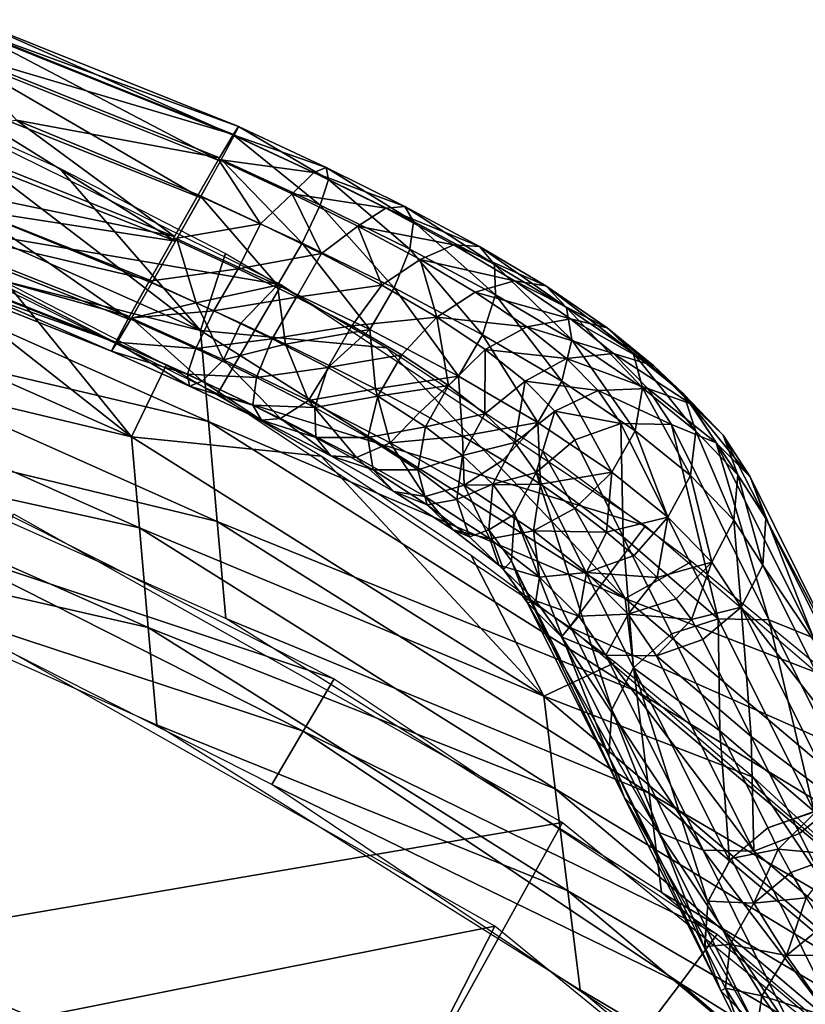
# Model space of a CAD drawing. Units: millimetres. Extents: x 45852 to 46534, y -10677 to -10005.
# Drawn here: x 46326 to 46387, y -10104 to -10028 of the extents above; entities that cross this region are included whole.
import ezdxf

# ---------------------------------------------------------------- set-up
doc = ezdxf.new("R2010")
doc.units = ezdxf.units.MM
doc.header["$MEASUREMENT"] = 0
doc.layers.add('Predefinito', color=7, linetype='Continuous')

msp = doc.modelspace()

# ---------------------------------------------------------------- linework, layer by layer
at = {"layer": 'Predefinito'}
for points in [[(46322.09, -10028.76, 228.662), (46322.422, -10028.127, 232.551), (46343.086, -10036.418, 231.529)], [(46322.422, -10028.127, 232.551), (46322.094, -10028.84, 236.268), (46342.746, -10037.113, 235.249)], [(46322.422, -10028.127, 232.551), (46342.746, -10037.113, 235.249), (46343.086, -10036.418, 231.529)], [(46322.094, -10028.84, 236.268), (46321.113, -10030.872, 239.564), (46341.676, -10039.087, 238.552)], [(46321.148, -10030.637, 225.423), (46322.09, -10028.76, 228.662), (46342.684, -10037.027, 227.643)], [(46322.09, -10028.76, 228.662), (46343.086, -10036.418, 231.529), (46342.684, -10037.027, 227.643)], [(46322.094, -10028.84, 236.268), (46341.676, -10039.087, 238.552), (46342.746, -10037.113, 235.249)], [(46321.113, -10030.872, 239.564), (46319.695, -10033.783, 241.663), (46340.105, -10041.911, 240.662)], [(46321.113, -10030.872, 239.564), (46340.105, -10041.911, 240.662), (46341.676, -10039.087, 238.552)], [(46321.148, -10030.637, 225.423), (46342.684, -10037.027, 227.643), (46341.605, -10038.843, 224.412)], [(46321.148, -10030.637, 225.423), (46341.605, -10038.843, 224.412), (46325.863, -10035.916, 222.883)], [(46340.125, -10052.225, 251.123), (46304.684, -10036.482, 253.128), (46315.98, -10033.749, 282.67)], [(46346.41, -10048.693, 280.673), (46312.629, -10042.935, 284.79), (46316.652, -10034.026, 282.634)], [(46315.98, -10033.749, 282.67), (46329.199, -10039.647, 281.892), (46340.125, -10052.225, 251.123)], [(46319.695, -10033.783, 241.663), (46317.98, -10037.275, 242.378), (46338.195, -10045.296, 241.391)], [(46319.695, -10033.783, 241.663), (46338.195, -10045.296, 241.391), (46340.105, -10041.911, 240.662)], [(46338.109, -10044.934, 221.395), (46318.043, -10036.924, 222.381), (46325.863, -10035.916, 222.883)], [(46339.949, -10041.702, 222.167), (46325.863, -10035.916, 222.883), (46341.605, -10038.843, 224.412)], [(46325.863, -10035.916, 222.883), (46339.949, -10041.702, 222.167), (46338.109, -10044.934, 221.395)], [(46305.074, -10043.4, 224.379), (46304.684, -10036.482, 253.128), (46340.125, -10052.225, 251.123)], [(46316.332, -10040.415, 223.097), (46318.043, -10036.924, 222.381), (46338.109, -10044.934, 221.395)], [(46348.914, -10039.979, 226.621), (46341.535, -10038.964, 224.271), (46342.664, -10037.061, 227.549)], [(46349.887, -10039.587, 230.333), (46342.664, -10037.061, 227.549), (46343.082, -10036.416, 231.331)], [(46349.887, -10039.587, 230.333), (46348.914, -10039.979, 226.621), (46342.664, -10037.061, 227.549)], [(46350.062, -10040.511, 234.212), (46343.082, -10036.416, 231.331), (46342.746, -10037.113, 235.249)], [(46350.062, -10040.511, 234.212), (46349.887, -10039.587, 230.333), (46343.082, -10036.416, 231.331)], [(46338.195, -10045.296, 241.391), (46317.98, -10037.275, 242.378), (46322.438, -10042.879, 241.317)], [(46349.418, -10042.51, 237.376), (46342.746, -10037.113, 235.249), (46341.742, -10038.964, 238.412)], [(46349.418, -10042.51, 237.376), (46350.062, -10040.511, 234.212), (46342.746, -10037.113, 235.249)], [(46344.797, -10043.946, 221.531), (46339.949, -10041.702, 222.167), (46341.535, -10038.964, 224.271)], [(46348.008, -10045.438, 239.627), (46341.742, -10038.964, 238.412), (46340.152, -10041.828, 240.624)], [(46348.914, -10039.979, 226.621), (46347.25, -10041.629, 223.438), (46341.535, -10038.964, 224.271)], [(46341.535, -10038.964, 224.271), (46347.25, -10041.629, 223.438), (46344.797, -10043.946, 221.531)], [(46348.008, -10045.438, 239.627), (46349.418, -10042.51, 237.376), (46341.742, -10038.964, 238.412)], [(46329.199, -10039.647, 281.892), (46342.07, -10046.259, 281.004), (46340.125, -10052.225, 251.123)], [(46354.5, -10042.744, 224.821), (46347.25, -10041.629, 223.438), (46348.914, -10039.979, 226.621)], [(46355.988, -10042.606, 228.371), (46348.914, -10039.979, 226.621), (46349.887, -10039.587, 230.333)], [(46355.988, -10042.606, 228.371), (46354.5, -10042.744, 224.821), (46348.914, -10039.979, 226.621)], [(46356.66, -10043.763, 232.127), (46355.988, -10042.606, 228.371), (46349.887, -10039.587, 230.333)], [(46356.66, -10043.763, 232.127), (46349.887, -10039.587, 230.333), (46350.062, -10040.511, 234.212)], [(46314.91, -10043.327, 225.196), (46316.332, -10040.415, 223.097), (46336.199, -10048.319, 222.124)], [(46316.332, -10040.415, 223.097), (46338.109, -10044.934, 221.395), (46336.199, -10048.319, 222.124)], [(46356.371, -10045.921, 235.233), (46350.062, -10040.511, 234.212), (46349.418, -10042.51, 237.376)], [(46356.371, -10045.921, 235.233), (46356.66, -10043.763, 232.127), (46350.062, -10040.511, 234.212)], [(46349.523, -10046.25, 220.163), (46344.797, -10043.946, 221.531), (46347.25, -10041.629, 223.438)], [(46354.5, -10042.744, 224.821), (46352.344, -10044.144, 221.823), (46347.25, -10041.629, 223.438)], [(46347.25, -10041.629, 223.438), (46352.344, -10044.144, 221.823), (46349.523, -10046.25, 220.163)], [(46339.949, -10041.702, 222.167), (46344.797, -10043.946, 221.531), (46338.012, -10045.106, 221.394)], [(46346.113, -10048.694, 240.465), (46340.152, -10041.828, 240.624), (46338.293, -10045.124, 241.392)], [(46346.113, -10048.694, 240.465), (46348.008, -10045.438, 239.627), (46340.152, -10041.828, 240.624)], [(46301.469, -10045.697, 255.303), (46334.781, -10060.471, 253.222), (46312.355, -10042.821, 284.806)], [(46325.082, -10048.52, 283.975), (46312.355, -10042.821, 284.806), (46334.781, -10060.471, 253.222)], [(46346.41, -10048.693, 280.673), (46341.441, -10057.138, 282.689), (46312.629, -10042.935, 284.79)], [(46314.875, -10043.562, 239.336), (46334.699, -10051.387, 238.374), (46322.438, -10042.879, 241.317)], [(46322.438, -10042.879, 241.317), (46336.352, -10048.527, 240.619), (46338.195, -10045.296, 241.391)], [(46336.352, -10048.527, 240.619), (46322.438, -10042.879, 241.317), (46334.699, -10051.387, 238.374)], [(46355.16, -10048.925, 237.496), (46349.418, -10042.51, 237.376), (46348.008, -10045.438, 239.627)], [(46355.16, -10048.925, 237.496), (46356.371, -10045.921, 235.233), (46349.418, -10042.51, 237.376)], [(46359.781, -10045.574, 222.134), (46352.344, -10044.144, 221.823), (46354.5, -10042.744, 224.821)], [(46361.773, -10045.707, 225.423), (46354.5, -10042.744, 224.821), (46355.988, -10042.606, 228.371)], [(46361.773, -10045.707, 225.423), (46359.781, -10045.574, 222.134), (46354.5, -10042.744, 224.821)], [(46362.93, -10047.116, 228.963), (46361.773, -10045.707, 225.423), (46355.988, -10042.606, 228.371)], [(46362.93, -10047.116, 228.963), (46355.988, -10042.606, 228.371), (46356.66, -10043.763, 232.127)], [(46305.074, -10043.4, 224.379), (46340.125, -10052.225, 251.123), (46340.75, -10059.266, 222.409)], [(46305.504, -10051.018, 192.728), (46305.074, -10043.4, 224.379), (46340.75, -10059.266, 222.409)], [(46313.93, -10045.359, 228.491), (46314.91, -10043.327, 225.196), (46334.629, -10051.144, 224.234)], [(46314.875, -10043.562, 239.336), (46313.934, -10045.439, 236.097), (46333.621, -10053.202, 235.143)], [(46314.875, -10043.562, 239.336), (46333.621, -10053.202, 235.143), (46334.699, -10051.387, 238.374)], [(46314.91, -10043.327, 225.196), (46336.199, -10048.319, 222.124), (46334.629, -10051.144, 224.234)], [(46343.062, -10047.432, 220.753), (46338.012, -10045.106, 221.394), (46344.797, -10043.946, 221.531)], [(46344.797, -10043.946, 221.531), (46349.523, -10046.25, 220.163), (46343.062, -10047.432, 220.753)], [(46363.008, -10049.452, 231.946), (46356.66, -10043.763, 232.127), (46356.371, -10045.921, 235.233)], [(46363.008, -10049.452, 231.946), (46362.93, -10047.116, 228.963), (46356.66, -10043.763, 232.127)], [(46354.191, -10048.704, 217.972), (46349.523, -10046.25, 220.163), (46352.344, -10044.144, 221.823)], [(46359.781, -10045.574, 222.134), (46357.156, -10046.711, 219.415), (46352.344, -10044.144, 221.823)], [(46352.344, -10044.144, 221.823), (46357.156, -10046.711, 219.415), (46354.191, -10048.704, 217.972)], [(46313.602, -10046.072, 232.208), (46313.93, -10045.359, 228.491), (46333.559, -10053.117, 227.537)], [(46313.934, -10045.439, 236.097), (46313.602, -10046.072, 232.208), (46333.219, -10053.812, 231.257)], [(46313.93, -10045.359, 228.491), (46334.629, -10051.144, 224.234), (46333.559, -10053.117, 227.537)], [(46313.934, -10045.439, 236.097), (46333.219, -10053.812, 231.257), (46333.621, -10053.202, 235.143)], [(46343.062, -10047.432, 220.753), (46336.152, -10048.401, 222.162), (46338.012, -10045.106, 221.394)], [(46336.352, -10048.527, 240.619), (46339.785, -10050.065, 240.396), (46338.293, -10045.124, 241.392)], [(46346.113, -10048.694, 240.465), (46338.293, -10045.124, 241.392), (46339.785, -10050.065, 240.396)], [(46353.266, -10052.156, 238.415), (46348.008, -10045.438, 239.627), (46346.113, -10048.694, 240.465)], [(46353.266, -10052.156, 238.415), (46355.16, -10048.925, 237.496), (46348.008, -10045.438, 239.627)], [(46301.848, -10052.612, 226.552), (46334.781, -10060.471, 253.222), (46301.469, -10045.697, 255.303)], [(46313.602, -10046.072, 232.208), (46333.559, -10053.117, 227.537), (46333.219, -10053.812, 231.257)], [(46362.012, -10052.549, 234.185), (46356.371, -10045.921, 235.233), (46355.16, -10048.925, 237.496)], [(46362.012, -10052.549, 234.185), (46363.008, -10049.452, 231.946), (46356.371, -10045.921, 235.233)], [(46364.477, -10048.36, 218.719), (46357.156, -10046.711, 219.415), (46359.781, -10045.574, 222.134)], [(46366.918, -10048.765, 221.666), (46364.477, -10048.36, 218.719), (46359.781, -10045.574, 222.134)], [(46366.918, -10048.765, 221.666), (46359.781, -10045.574, 222.134), (46361.773, -10045.707, 225.423)], [(46368.516, -10050.431, 224.908), (46366.918, -10048.765, 221.666), (46361.773, -10045.707, 225.423)], [(46368.516, -10050.431, 224.908), (46361.773, -10045.707, 225.423), (46362.93, -10047.116, 228.963)], [(46342.07, -10046.259, 281.004), (46354.562, -10053.562, 280.007), (46340.125, -10052.225, 251.123)], [(46347.578, -10049.624, 219.448), (46343.062, -10047.432, 220.753), (46349.523, -10046.25, 220.163)], [(46349.523, -10046.25, 220.163), (46354.191, -10048.704, 217.972), (46347.578, -10049.624, 219.448)], [(46358.465, -10051.189, 215.046), (46354.191, -10048.704, 217.972), (46357.156, -10046.711, 219.415)], [(46364.477, -10048.36, 218.719), (46361.445, -10049.239, 216.353), (46357.156, -10046.711, 219.415)], [(46357.156, -10046.711, 219.415), (46361.445, -10049.239, 216.353), (46358.465, -10051.189, 215.046)], [(46343.062, -10047.432, 220.753), (46341.172, -10050.688, 221.592), (46336.152, -10048.401, 222.162)], [(46347.578, -10049.624, 219.448), (46341.172, -10050.688, 221.592), (46343.062, -10047.432, 220.753)], [(46368.926, -10052.952, 227.705), (46368.516, -10050.431, 224.908), (46362.93, -10047.116, 228.963)], [(46368.926, -10052.952, 227.705), (46362.93, -10047.116, 228.963), (46363.008, -10049.452, 231.946)], [(46337.469, -10054.904, 283.025), (46325.082, -10048.52, 283.975), (46334.781, -10060.471, 253.222)], [(46341.172, -10050.688, 221.592), (46334.562, -10051.267, 224.374), (46336.152, -10048.401, 222.162)], [(46339.785, -10050.065, 240.396), (46336.352, -10048.527, 240.619), (46334.77, -10051.266, 238.515)], [(46368.836, -10051.316, 214.318), (46361.445, -10049.239, 216.353), (46364.477, -10048.36, 218.719)], [(46371.68, -10052.007, 216.818), (46368.836, -10051.316, 214.318), (46364.477, -10048.36, 218.719)], [(46371.68, -10052.007, 216.818), (46364.477, -10048.36, 218.719), (46366.918, -10048.765, 221.666)], [(46339.785, -10050.065, 240.396), (46343.25, -10051.651, 239.911), (46346.113, -10048.694, 240.465)], [(46374.652, -10067.355, 278.094), (46341.441, -10057.138, 282.689), (46346.41, -10048.693, 280.673)], [(46343.25, -10051.651, 239.911), (46346.727, -10053.282, 239.154), (46346.113, -10048.694, 240.465)], [(46353.266, -10052.156, 238.415), (46346.113, -10048.694, 240.465), (46346.727, -10053.282, 239.154)], [(46351.875, -10051.872, 217.462), (46347.578, -10049.624, 219.448), (46354.191, -10048.704, 217.972)], [(46354.191, -10048.704, 217.972), (46358.465, -10051.189, 215.046), (46351.875, -10051.872, 217.462)], [(46360.137, -10055.766, 235.186), (46355.16, -10048.925, 237.496), (46353.266, -10052.156, 238.415)], [(46360.137, -10055.766, 235.186), (46362.012, -10052.549, 234.185), (46355.16, -10048.925, 237.496)], [(46361.445, -10049.239, 216.353), (46365.441, -10051.928, 212.4), (46358.465, -10051.189, 215.046)], [(46368.836, -10051.316, 214.318), (46365.441, -10051.928, 212.4), (46361.445, -10049.239, 216.353)], [(46373.684, -10053.947, 219.661), (46371.68, -10052.007, 216.818), (46366.918, -10048.765, 221.666)], [(46373.684, -10053.947, 219.661), (46366.918, -10048.765, 221.666), (46368.516, -10050.431, 224.908)], [(46347.578, -10049.624, 219.448), (46345.684, -10052.855, 220.367), (46341.172, -10050.688, 221.592)], [(46351.875, -10051.872, 217.462), (46345.684, -10052.855, 220.367), (46347.578, -10049.624, 219.448)], [(46368.141, -10056.151, 229.88), (46363.008, -10049.452, 231.946), (46362.012, -10052.549, 234.185)], [(46368.141, -10056.151, 229.88), (46368.926, -10052.952, 227.705), (46363.008, -10049.452, 231.946)], [(46341.172, -10050.688, 221.592), (46339.762, -10053.616, 223.843), (46334.562, -10051.267, 224.374)], [(46334.77, -10051.266, 238.515), (46341.926, -10054.497, 237.781), (46339.785, -10050.065, 240.396)], [(46345.684, -10052.855, 220.367), (46339.762, -10053.616, 223.843), (46341.172, -10050.688, 221.592)], [(46343.25, -10051.651, 239.911), (46339.785, -10050.065, 240.396), (46341.926, -10054.497, 237.781)], [(46374.406, -10056.671, 222.195), (46373.684, -10053.947, 219.661), (46368.516, -10050.431, 224.908)], [(46374.406, -10056.671, 222.195), (46368.516, -10050.431, 224.908), (46368.926, -10052.952, 227.705)], [(46305.504, -10051.018, 192.728), (46340.75, -10059.266, 222.409), (46341.438, -10067.017, 190.796)], [(46305.922, -10058.417, 161.976), (46305.504, -10051.018, 192.728), (46341.438, -10067.017, 190.796)], [(46339.762, -10053.616, 223.843), (46333.559, -10053.117, 227.537), (46334.562, -10051.267, 224.374)], [(46340.262, -10056.146, 234.597), (46334.77, -10051.266, 238.515), (46333.641, -10053.169, 235.237)], [(46340.262, -10056.146, 234.597), (46341.926, -10054.497, 237.781), (46334.77, -10051.266, 238.515)], [(46355.734, -10054.098, 214.899), (46351.875, -10051.872, 217.462), (46358.465, -10051.189, 215.046)], [(46359.367, -10056.48, 211.545), (46355.734, -10054.098, 214.899), (46358.465, -10051.189, 215.046)], [(46358.465, -10051.189, 215.046), (46362.215, -10053.682, 211.45), (46359.367, -10056.48, 211.545)], [(46362.215, -10053.682, 211.45), (46358.465, -10051.189, 215.046), (46365.441, -10051.928, 212.4)], [(46372.164, -10054.005, 209.662), (46365.441, -10051.928, 212.4), (46368.836, -10051.316, 214.318)], [(46375.297, -10054.947, 211.697), (46372.164, -10054.005, 209.662), (46368.836, -10051.316, 214.318)], [(46375.297, -10054.947, 211.697), (46368.836, -10051.316, 214.318), (46371.68, -10052.007, 216.818)], [(46340.75, -10059.266, 222.409), (46340.125, -10052.225, 251.123), (46373.059, -10072.993, 248.368)], [(46373.059, -10072.993, 248.368), (46340.125, -10052.225, 251.123), (46354.562, -10053.562, 280.007)], [(46346.727, -10053.282, 239.154), (46343.25, -10051.651, 239.911), (46341.926, -10054.497, 237.781)], [(46351.875, -10051.872, 217.462), (46349.996, -10055.089, 218.463), (46345.684, -10052.855, 220.367)], [(46346.727, -10053.282, 239.154), (46350.172, -10054.956, 238.119), (46353.266, -10052.156, 238.415)], [(46355.734, -10054.098, 214.899), (46349.996, -10055.089, 218.463), (46351.875, -10051.872, 217.462)], [(46350.172, -10054.956, 238.119), (46353.707, -10056.743, 236.738), (46353.266, -10052.156, 238.415)], [(46360.137, -10055.766, 235.186), (46353.266, -10052.156, 238.415), (46353.707, -10056.743, 236.738)], [(46365.441, -10051.928, 212.4), (46368.512, -10054.381, 208.205), (46362.215, -10053.682, 211.45)], [(46372.164, -10054.005, 209.662), (46368.512, -10054.381, 208.205), (46365.441, -10051.928, 212.4)], [(46377.594, -10057.132, 214.114), (46375.297, -10054.947, 211.697), (46371.68, -10052.007, 216.818)], [(46377.594, -10057.132, 214.114), (46371.68, -10052.007, 216.818), (46373.684, -10053.947, 219.661)], [(46301.848, -10052.612, 226.552), (46335.398, -10067.507, 224.507), (46334.781, -10060.471, 253.222)], [(46302.266, -10060.225, 194.9), (46335.398, -10067.507, 224.507), (46301.848, -10052.612, 226.552)], [(46345.684, -10052.855, 220.367), (46344.473, -10055.859, 222.629), (46339.762, -10053.616, 223.843)], [(46349.996, -10055.089, 218.463), (46344.473, -10055.859, 222.629), (46345.684, -10052.855, 220.367)], [(46366.301, -10059.365, 230.956), (46362.012, -10052.549, 234.185), (46360.137, -10055.766, 235.186)], [(46366.301, -10059.365, 230.956), (46368.141, -10056.151, 229.88), (46362.012, -10052.549, 234.185)], [(46373.828, -10059.987, 224.258), (46368.926, -10052.952, 227.705), (46368.141, -10056.151, 229.88)], [(46373.828, -10059.987, 224.258), (46374.406, -10056.671, 222.195), (46368.926, -10052.952, 227.705)], [(46339.117, -10055.615, 227.006), (46333.219, -10053.814, 231.455), (46333.559, -10053.117, 227.537)], [(46339.289, -10056.539, 230.885), (46333.641, -10053.169, 235.237), (46333.219, -10053.814, 231.455)], [(46339.117, -10055.615, 227.006), (46339.289, -10056.539, 230.885), (46333.219, -10053.814, 231.455)], [(46339.762, -10053.616, 223.843), (46339.117, -10055.615, 227.006), (46333.559, -10053.117, 227.537)], [(46339.289, -10056.539, 230.885), (46340.262, -10056.146, 234.597), (46333.641, -10053.169, 235.237)], [(46344.473, -10055.859, 222.629), (46339.117, -10055.615, 227.006), (46339.762, -10053.616, 223.843)], [(46341.926, -10054.497, 237.781), (46348.5, -10057.637, 236.04), (46346.727, -10053.282, 239.154)], [(46350.172, -10054.956, 238.119), (46346.727, -10053.282, 239.154), (46348.5, -10057.637, 236.04)], [(46354.562, -10053.562, 280.007), (46366.633, -10061.525, 278.907), (46373.059, -10072.993, 248.368)], [(46362.195, -10058.672, 207.939), (46359.367, -10056.48, 211.545), (46362.215, -10053.682, 211.45)], [(46362.215, -10053.682, 211.45), (46365.32, -10056.147, 207.286), (46362.195, -10058.672, 207.939)], [(46365.32, -10056.147, 207.286), (46362.215, -10053.682, 211.45), (46368.512, -10054.381, 208.205)], [(46346.344, -10059.036, 233.041), (46341.926, -10054.497, 237.781), (46340.262, -10056.146, 234.597)], [(46346.344, -10059.036, 233.041), (46348.5, -10057.637, 236.04), (46341.926, -10054.497, 237.781)], [(46355.734, -10054.098, 214.899), (46353.895, -10057.311, 215.975), (46349.996, -10055.089, 218.463)], [(46359.367, -10056.48, 211.545), (46353.895, -10057.311, 215.975), (46355.734, -10054.098, 214.899)], [(46368.512, -10054.381, 208.205), (46370.98, -10056.872, 203.407), (46365.32, -10056.147, 207.286)], [(46374.812, -10056.723, 204.364), (46368.512, -10054.381, 208.205), (46372.164, -10054.005, 209.662)], [(46374.812, -10056.723, 204.364), (46370.98, -10056.872, 203.407), (46368.512, -10054.381, 208.205)], [(46378.152, -10057.906, 205.886), (46374.812, -10056.723, 204.364), (46372.164, -10054.005, 209.662)], [(46378.152, -10057.906, 205.886), (46372.164, -10054.005, 209.662), (46375.297, -10054.947, 211.697)], [(46378.551, -10060.037, 216.357), (46377.594, -10057.132, 214.114), (46373.684, -10053.947, 219.661)], [(46378.551, -10060.037, 216.357), (46373.684, -10053.947, 219.661), (46374.406, -10056.671, 222.195)], [(46349.488, -10061.956, 281.958), (46337.469, -10054.904, 283.025), (46334.781, -10060.471, 253.222)], [(46349.996, -10055.089, 218.463), (46349.004, -10058.186, 220.702), (46344.473, -10055.859, 222.629)], [(46353.707, -10056.743, 236.738), (46350.172, -10054.956, 238.119), (46348.5, -10057.637, 236.04)], [(46353.895, -10057.311, 215.975), (46349.004, -10058.186, 220.702), (46349.996, -10055.089, 218.463)], [(46380.664, -10060.326, 207.829), (46378.152, -10057.906, 205.886), (46375.297, -10054.947, 211.697)], [(46380.664, -10060.326, 207.829), (46375.297, -10054.947, 211.697), (46377.594, -10057.132, 214.114)], [(46344.184, -10058.018, 225.736), (46339.289, -10056.539, 230.885), (46339.117, -10055.615, 227.006)], [(46344.473, -10055.859, 222.629), (46344.184, -10058.018, 225.736), (46339.117, -10055.615, 227.006)], [(46344.852, -10059.174, 229.492), (46340.262, -10056.146, 234.597), (46339.289, -10056.539, 230.885)], [(46344.852, -10059.174, 229.492), (46346.344, -10059.036, 233.041), (46340.262, -10056.146, 234.597)], [(46349.004, -10058.186, 220.702), (46344.184, -10058.018, 225.736), (46344.473, -10055.859, 222.629)], [(46353.707, -10056.743, 236.738), (46357.145, -10058.564, 235.054), (46360.137, -10055.766, 235.186)], [(46357.145, -10058.564, 235.054), (46360.441, -10060.411, 233.073), (46360.137, -10055.766, 235.186)], [(46366.301, -10059.365, 230.956), (46360.137, -10055.766, 235.186), (46360.441, -10060.411, 233.073)], [(46364.504, -10060.911, 203.766), (46362.195, -10058.672, 207.939), (46365.32, -10056.147, 207.286)], [(46365.32, -10056.147, 207.286), (46367.609, -10058.464, 202.858), (46364.504, -10060.911, 203.766)], [(46367.609, -10058.464, 202.858), (46365.32, -10056.147, 207.286), (46370.98, -10056.872, 203.407)], [(46372.035, -10063.205, 225.4), (46368.141, -10056.151, 229.88), (46366.301, -10059.365, 230.956)], [(46372.035, -10063.205, 225.4), (46373.828, -10059.987, 224.258), (46368.141, -10056.151, 229.88)], [(46344.184, -10058.018, 225.736), (46344.852, -10059.174, 229.492), (46339.289, -10056.539, 230.885)], [(46348.5, -10057.637, 236.04), (46354.852, -10060.927, 233.234), (46353.707, -10056.743, 236.738)], [(46357.145, -10058.564, 235.054), (46353.707, -10056.743, 236.738), (46354.852, -10060.927, 233.234)], [(46359.367, -10056.48, 211.545), (46357.574, -10059.699, 212.688), (46353.895, -10057.311, 215.975)], [(46362.195, -10058.672, 207.939), (46357.574, -10059.699, 212.688), (46359.367, -10056.48, 211.545)], [(46370.98, -10056.872, 203.407), (46372.73, -10059.443, 197.94), (46367.609, -10058.464, 202.858)], [(46376.664, -10059.511, 198.367), (46370.98, -10056.872, 203.407), (46374.812, -10056.723, 204.364)], [(46376.664, -10059.511, 198.367), (46372.73, -10059.443, 197.94), (46370.98, -10056.872, 203.407)], [(46378.125, -10063.461, 218.283), (46374.406, -10056.671, 222.195), (46373.828, -10059.987, 224.258)], [(46378.125, -10063.461, 218.283), (46378.551, -10060.037, 216.357), (46374.406, -10056.671, 222.195)], [(46380.117, -10060.925, 199.343), (46376.664, -10059.511, 198.367), (46374.812, -10056.723, 204.364)], [(46380.117, -10060.925, 199.343), (46374.812, -10056.723, 204.364), (46378.152, -10057.906, 205.886)], [(46374.652, -10067.355, 278.094), (46368.758, -10075.228, 279.914), (46341.441, -10057.138, 282.689)], [(46352.23, -10062.063, 230.514), (46348.5, -10057.637, 236.04), (46346.344, -10059.036, 233.041)], [(46352.23, -10062.063, 230.514), (46354.852, -10060.927, 233.234), (46348.5, -10057.637, 236.04)], [(46353.895, -10057.311, 215.975), (46353.109, -10060.51, 218.15), (46349.004, -10058.186, 220.702)], [(46357.574, -10059.699, 212.688), (46353.109, -10060.51, 218.15), (46353.895, -10057.311, 215.975)], [(46381.793, -10063.405, 209.743), (46380.664, -10060.326, 207.829), (46377.594, -10057.132, 214.114)], [(46381.793, -10063.405, 209.743), (46377.594, -10057.132, 214.114), (46378.551, -10060.037, 216.357)], [(46305.922, -10058.417, 161.976), (46341.438, -10067.017, 190.796), (46342.105, -10074.547, 160.082)], [(46349.078, -10060.521, 223.685), (46344.852, -10059.174, 229.492), (46344.184, -10058.018, 225.736)], [(46349.004, -10058.186, 220.702), (46349.078, -10060.521, 223.685), (46344.184, -10058.018, 225.736)], [(46353.109, -10060.51, 218.15), (46349.078, -10060.521, 223.685), (46349.004, -10058.186, 220.702)], [(46382.75, -10063.564, 200.779), (46380.117, -10060.925, 199.343), (46378.152, -10057.906, 205.886)], [(46382.75, -10063.564, 200.779), (46378.152, -10057.906, 205.886), (46380.664, -10060.326, 207.829)], [(46350.234, -10061.931, 227.225), (46346.344, -10059.036, 233.041), (46344.852, -10059.174, 229.492)], [(46349.078, -10060.521, 223.685), (46350.234, -10061.931, 227.225), (46344.852, -10059.174, 229.492)], [(46350.234, -10061.931, 227.225), (46352.23, -10062.063, 230.514), (46346.344, -10059.036, 233.041)], [(46360.441, -10060.411, 233.073), (46357.145, -10058.564, 235.054), (46354.852, -10060.927, 233.234)], [(46362.195, -10058.672, 207.939), (46360.449, -10061.898, 209.13), (46357.574, -10059.699, 212.688)], [(46364.504, -10060.911, 203.766), (46360.449, -10061.898, 209.13), (46362.195, -10058.672, 207.939)], [(46366.172, -10063.232, 198.955), (46364.504, -10060.911, 203.766), (46367.609, -10058.464, 202.858)], [(46367.609, -10058.464, 202.858), (46369.152, -10060.705, 198.137), (46366.172, -10063.232, 198.955)], [(46369.152, -10060.705, 198.137), (46367.609, -10058.464, 202.858), (46372.73, -10059.443, 197.94)], [(46340.75, -10059.266, 222.409), (46373.059, -10072.993, 248.368), (46373.949, -10080.182, 219.707)], [(46341.438, -10067.017, 190.796), (46340.75, -10059.266, 222.409), (46373.949, -10080.182, 219.707)], [(46357.574, -10059.699, 212.688), (46356.996, -10063.015, 214.75), (46353.109, -10060.51, 218.15)], [(46360.449, -10061.898, 209.13), (46356.996, -10063.015, 214.75), (46357.574, -10059.699, 212.688)], [(46360.441, -10060.411, 233.073), (46363.57, -10062.272, 230.809), (46366.301, -10059.365, 230.956)], [(46363.57, -10062.272, 230.809), (46366.496, -10064.142, 228.274), (46366.301, -10059.365, 230.956)], [(46372.035, -10063.205, 225.4), (46366.301, -10059.365, 230.956), (46366.496, -10064.142, 228.274)], [(46372.902, -10068.225, 181.371), (46369.152, -10060.705, 198.137), (46372.73, -10059.443, 197.94)], [(46376.664, -10059.511, 198.367), (46380.273, -10074.574, 164.201), (46372.73, -10059.443, 197.94)], [(46372.73, -10059.443, 197.94), (46380.273, -10074.574, 164.201), (46372.902, -10068.225, 181.371)], [(46376.664, -10059.511, 198.367), (46384.203, -10074.643, 164.629), (46380.273, -10074.574, 164.201)], [(46380.117, -10060.925, 199.343), (46384.203, -10074.643, 164.629), (46376.664, -10059.511, 198.367)], [(46302.266, -10060.225, 194.9), (46336.078, -10075.253, 192.892), (46335.398, -10067.507, 224.507)], [(46302.672, -10067.621, 164.147), (46336.078, -10075.253, 192.892), (46302.266, -10060.225, 194.9)], [(46335.398, -10067.507, 224.507), (46366.75, -10080.557, 250.264), (46334.781, -10060.471, 253.222)], [(46334.781, -10060.471, 253.222), (46366.75, -10080.557, 250.264), (46349.488, -10061.956, 281.958)], [(46353.109, -10060.51, 218.15), (46353.52, -10063.032, 220.947), (46349.078, -10060.521, 223.685)], [(46353.52, -10063.032, 220.947), (46350.234, -10061.931, 227.225), (46349.078, -10060.521, 223.685)], [(46356.996, -10063.015, 214.75), (46353.52, -10063.032, 220.947), (46353.109, -10060.51, 218.15)], [(46354.852, -10060.927, 233.234), (46360.59, -10064.223, 229.502), (46360.441, -10060.411, 233.073)], [(46363.57, -10062.272, 230.809), (46360.441, -10060.411, 233.073), (46360.59, -10064.223, 229.502)], [(46369.152, -10060.705, 198.137), (46372.902, -10068.225, 181.371), (46366.172, -10063.232, 198.955)], [(46376.379, -10066.688, 219.473), (46373.828, -10059.987, 224.258), (46372.035, -10063.205, 225.4)], [(46376.379, -10066.688, 219.473), (46378.125, -10063.461, 218.283), (46373.828, -10059.987, 224.258)], [(46381.488, -10066.932, 211.503), (46378.551, -10060.037, 216.357), (46378.125, -10063.461, 218.283)], [(46381.488, -10066.932, 211.503), (46381.793, -10063.405, 209.743), (46378.551, -10060.037, 216.357)], [(46383.977, -10066.804, 202.338), (46382.75, -10063.564, 200.779), (46380.664, -10060.326, 207.829)], [(46383.977, -10066.804, 202.338), (46380.664, -10060.326, 207.829), (46381.793, -10063.405, 209.743)], [(46357.555, -10065.102, 227.136), (46354.852, -10060.927, 233.234), (46352.23, -10062.063, 230.514)], [(46357.555, -10065.102, 227.136), (46360.59, -10064.223, 229.502), (46354.852, -10060.927, 233.234)], [(46364.504, -10060.911, 203.766), (46362.793, -10064.146, 204.995), (46360.449, -10061.898, 209.13)], [(46366.172, -10063.232, 198.955), (46362.793, -10064.146, 204.995), (46364.504, -10060.911, 203.766)], [(46380.117, -10060.925, 199.343), (46387.66, -10076.057, 165.605), (46384.203, -10074.643, 164.629)], [(46382.75, -10063.564, 200.779), (46387.66, -10076.057, 165.605), (46380.117, -10060.925, 199.343)], [(46361.117, -10069.653, 280.777), (46349.488, -10061.956, 281.958), (46366.75, -10080.557, 250.264)], [(46355.117, -10064.698, 224.189), (46352.23, -10062.063, 230.514), (46350.234, -10061.931, 227.225)], [(46353.52, -10063.032, 220.947), (46355.117, -10064.698, 224.189), (46350.234, -10061.931, 227.225)], [(46355.117, -10064.698, 224.189), (46357.555, -10065.102, 227.136), (46352.23, -10062.063, 230.514)], [(46360.449, -10061.898, 209.13), (46360.023, -10065.322, 211.055), (46356.996, -10063.015, 214.75)], [(46362.793, -10064.146, 204.995), (46360.023, -10065.322, 211.055), (46360.449, -10061.898, 209.13)], [(46366.633, -10061.525, 278.907), (46378.242, -10070.116, 277.708), (46373.059, -10072.993, 248.368)], [(46356.996, -10063.015, 214.75), (46357.719, -10065.738, 217.284), (46353.52, -10063.032, 220.947)], [(46357.719, -10065.738, 217.284), (46355.117, -10064.698, 224.189), (46353.52, -10063.032, 220.947)], [(46360.023, -10065.322, 211.055), (46357.719, -10065.738, 217.284), (46356.996, -10063.015, 214.75)], [(46366.496, -10064.142, 228.274), (46363.57, -10062.272, 230.809), (46360.59, -10064.223, 229.502)], [(46366.172, -10063.232, 198.955), (46364.492, -10066.469, 200.219), (46362.793, -10064.146, 204.995)], [(46366.172, -10063.232, 198.955), (46372.031, -10081.601, 166.481), (46364.492, -10066.469, 200.219)], [(46366.172, -10063.232, 198.955), (46373.711, -10078.364, 165.217), (46372.031, -10081.601, 166.481)], [(46373.711, -10078.364, 165.217), (46366.172, -10063.232, 198.955), (46372.902, -10068.225, 181.371)], [(46366.496, -10064.142, 228.274), (46369.188, -10066.004, 225.495), (46372.035, -10063.205, 225.4)], [(46369.188, -10066.004, 225.495), (46371.617, -10067.848, 222.498), (46372.035, -10063.205, 225.4)], [(46376.379, -10066.688, 219.473), (46372.035, -10063.205, 225.4), (46371.617, -10067.848, 222.498)], [(46379.781, -10070.167, 212.732), (46378.125, -10063.461, 218.283), (46376.379, -10066.688, 219.473)], [(46379.781, -10070.167, 212.732), (46381.488, -10066.932, 211.503), (46378.125, -10063.461, 218.283)], [(46383.746, -10070.422, 203.917), (46381.793, -10063.405, 209.743), (46381.488, -10066.932, 211.503)], [(46383.746, -10070.422, 203.917), (46383.977, -10066.804, 202.338), (46381.793, -10063.405, 209.743)], [(46382.75, -10063.564, 200.779), (46390.289, -10078.696, 167.04), (46387.66, -10076.057, 165.605)], [(46383.977, -10066.804, 202.338), (46390.289, -10078.696, 167.04), (46382.75, -10063.564, 200.779)], [(46362.566, -10068.369, 222.627), (46360.59, -10064.223, 229.502), (46357.555, -10065.102, 227.136)], [(46362.793, -10064.146, 204.995), (46362.488, -10067.673, 206.755), (46360.023, -10065.322, 211.055)], [(46360.59, -10064.223, 229.502), (46365.961, -10067.759, 224.545), (46366.496, -10064.142, 228.274)], [(46362.566, -10068.369, 222.627), (46365.961, -10067.759, 224.545), (46360.59, -10064.223, 229.502)], [(46364.492, -10066.469, 200.219), (46362.488, -10067.673, 206.755), (46362.793, -10064.146, 204.995)], [(46369.188, -10066.004, 225.495), (46366.496, -10064.142, 228.274), (46365.961, -10067.759, 224.545)], [(46319.754, -10068.975, 162.743), (46321.715, -10064.702, 161.25), (46350.5, -10079.214, 159.519)], [(46359.723, -10067.68, 220.127), (46357.555, -10065.102, 227.136), (46355.117, -10064.698, 224.189)], [(46357.719, -10065.738, 217.284), (46359.723, -10067.68, 220.127), (46355.117, -10064.698, 224.189)], [(46359.723, -10067.68, 220.127), (46362.566, -10068.369, 222.627), (46357.555, -10065.102, 227.136)], [(46360.023, -10065.322, 211.055), (46360.984, -10068.228, 213.298), (46357.719, -10065.738, 217.284)], [(46362.488, -10067.673, 206.755), (46360.984, -10068.228, 213.298), (46360.023, -10065.322, 211.055)], [(46360.984, -10068.228, 213.298), (46359.723, -10067.68, 220.127), (46357.719, -10065.738, 217.284)], [(46371.617, -10067.848, 222.498), (46369.188, -10066.004, 225.495), (46365.961, -10067.759, 224.545)], [(46313.77, -10099.657, 55.32), (46325.621, -10066.433, 161.046), (46368.207, -10090.357, 158.162)], [(46364.492, -10066.469, 200.219), (46364.258, -10070.087, 201.798), (46362.488, -10067.673, 206.755)], [(46364.492, -10066.469, 200.219), (46371.797, -10085.218, 168.06), (46364.258, -10070.087, 201.798)], [(46364.492, -10066.469, 200.219), (46372.031, -10081.601, 166.481), (46371.797, -10085.218, 168.06)], [(46371.617, -10067.848, 222.498), (46373.762, -10069.662, 219.315), (46376.379, -10066.688, 219.473)], [(46373.762, -10069.662, 219.315), (46375.539, -10071.368, 216.111), (46376.379, -10066.688, 219.473)], [(46379.781, -10070.167, 212.732), (46376.379, -10066.688, 219.473), (46375.539, -10071.368, 216.111)], [(46383.746, -10070.422, 203.917), (46391.516, -10081.936, 168.6), (46383.977, -10066.804, 202.338)], [(46383.977, -10066.804, 202.338), (46391.516, -10081.936, 168.6), (46390.289, -10078.696, 167.04)], [(46335.398, -10067.507, 224.507), (46367.641, -10087.744, 221.602), (46366.75, -10080.557, 250.264)], [(46336.078, -10075.253, 192.892), (46367.641, -10087.744, 221.602), (46335.398, -10067.507, 224.507)], [(46341.438, -10067.017, 190.796), (46373.949, -10080.182, 219.707), (46374.93, -10088.096, 188.153)], [(46342.105, -10074.547, 160.082), (46341.438, -10067.017, 190.796), (46374.93, -10088.096, 188.153)], [(46399.965, -10089.069, 275.029), (46368.758, -10075.228, 279.914), (46374.652, -10067.355, 278.094)], [(46382.062, -10073.658, 205.181), (46381.488, -10066.932, 211.503), (46379.781, -10070.167, 212.732)], [(46382.062, -10073.658, 205.181), (46383.746, -10070.422, 203.917), (46381.488, -10066.932, 211.503)], [(46302.672, -10067.621, 164.147), (46336.734, -10082.778, 162.176), (46336.078, -10075.253, 192.892)], [(46363.277, -10070.412, 215.715), (46362.566, -10068.369, 222.627), (46359.723, -10067.68, 220.127)], [(46360.984, -10068.228, 213.298), (46363.277, -10070.412, 215.715), (46359.723, -10067.68, 220.127)], [(46362.488, -10067.673, 206.755), (46363.621, -10070.752, 208.669), (46360.984, -10068.228, 213.298)], [(46363.621, -10070.752, 208.669), (46363.277, -10070.412, 215.715), (46360.984, -10068.228, 213.298)], [(46364.258, -10070.087, 201.798), (46363.621, -10070.752, 208.669), (46362.488, -10067.673, 206.755)], [(46366.414, -10071.354, 217.75), (46365.961, -10067.759, 224.545), (46362.566, -10068.369, 222.627)], [(46363.277, -10070.412, 215.715), (46366.414, -10071.354, 217.75), (46362.566, -10068.369, 222.627)], [(46366.414, -10071.354, 217.75), (46370.062, -10070.979, 219.208), (46365.961, -10067.759, 224.545)], [(46365.961, -10067.759, 224.545), (46370.062, -10070.979, 219.208), (46371.617, -10067.848, 222.498)], [(46373.762, -10069.662, 219.315), (46371.617, -10067.848, 222.498), (46370.062, -10070.979, 219.208)], [(46372.902, -10068.225, 181.371), (46376.648, -10075.744, 164.605), (46373.711, -10078.364, 165.217)], [(46376.648, -10075.744, 164.605), (46372.902, -10068.225, 181.371), (46380.273, -10074.574, 164.201)], [(46317.77, -10073.299, 164.256), (46319.754, -10068.975, 162.743), (46348.102, -10083.291, 160.913)], [(46319.754, -10068.975, 162.743), (46350.5, -10079.214, 159.519), (46348.102, -10083.291, 160.913)], [(46372.293, -10077.955, 279.489), (46361.117, -10069.653, 280.777), (46366.75, -10080.557, 250.264)], [(46375.539, -10071.368, 216.111), (46373.762, -10069.662, 219.315), (46370.062, -10070.979, 219.208)], [(46366.129, -10073.172, 210.612), (46366.414, -10071.354, 217.75), (46363.277, -10070.412, 215.715)], [(46363.621, -10070.752, 208.669), (46366.129, -10073.172, 210.612), (46363.277, -10070.412, 215.715)], [(46364.258, -10070.087, 201.798), (46365.484, -10073.326, 203.357), (46363.621, -10070.752, 208.669)], [(46364.258, -10070.087, 201.798), (46371.797, -10085.218, 168.06), (46373.023, -10088.457, 169.619)], [(46364.258, -10070.087, 201.798), (46373.023, -10088.457, 169.619), (46365.484, -10073.326, 203.357)], [(46378.242, -10070.116, 277.708), (46389.363, -10079.312, 276.413), (46373.059, -10072.993, 248.368)], [(46375.539, -10071.368, 216.111), (46377.02, -10073.028, 212.8), (46379.781, -10070.167, 212.732)], [(46377.02, -10073.028, 212.8), (46378.203, -10074.636, 209.418), (46379.781, -10070.167, 212.732)], [(46382.062, -10073.658, 205.181), (46379.781, -10070.167, 212.732), (46378.203, -10074.636, 209.418)], [(46382.062, -10073.658, 205.181), (46391.285, -10085.553, 170.179), (46383.746, -10070.422, 203.917)], [(46383.746, -10070.422, 203.917), (46391.285, -10085.553, 170.179), (46391.516, -10081.936, 168.6)], [(46365.484, -10073.326, 203.357), (46366.129, -10073.172, 210.612), (46363.621, -10070.752, 208.669)], [(46366.129, -10073.172, 210.612), (46369.473, -10074.355, 212.134), (46366.414, -10071.354, 217.75)], [(46369.473, -10074.355, 212.134), (46370.062, -10070.979, 219.208), (46366.414, -10071.354, 217.75)], [(46369.473, -10074.355, 212.134), (46373.305, -10074.206, 213.091), (46370.062, -10070.979, 219.208)], [(46370.062, -10070.979, 219.208), (46373.305, -10074.206, 213.091), (46375.539, -10071.368, 216.111)], [(46377.02, -10073.028, 212.8), (46375.539, -10071.368, 216.111), (46373.305, -10074.206, 213.091)], [(46317.77, -10073.299, 164.256), (46348.102, -10083.291, 160.913), (46345.676, -10087.418, 162.323)], [(46365.484, -10073.326, 203.357), (46368.117, -10075.966, 204.793), (46366.129, -10073.172, 210.612)], [(46365.484, -10073.326, 203.357), (46373.023, -10088.457, 169.619), (46375.656, -10091.098, 171.055)], [(46365.484, -10073.326, 203.357), (46375.656, -10091.098, 171.055), (46368.117, -10075.966, 204.793)], [(46368.117, -10075.966, 204.793), (46369.473, -10074.355, 212.134), (46366.129, -10073.172, 210.612)], [(46373.949, -10080.182, 219.707), (46373.059, -10072.993, 248.368), (46401.148, -10096.742, 245.144)], [(46401.148, -10096.742, 245.144), (46373.059, -10072.993, 248.368), (46389.363, -10079.312, 276.413)], [(46378.203, -10074.636, 209.418), (46377.02, -10073.028, 212.8), (46373.305, -10074.206, 213.091)], [(46378.203, -10074.636, 209.418), (46379.082, -10076.186, 205.999), (46382.062, -10073.658, 205.181)], [(46379.082, -10076.186, 205.999), (46382.828, -10083.705, 189.233), (46382.062, -10073.658, 205.181)], [(46382.062, -10073.658, 205.181), (46389.602, -10088.789, 171.443), (46391.285, -10085.553, 170.179)], [(46389.602, -10088.789, 171.443), (46382.062, -10073.658, 205.181), (46382.828, -10083.705, 189.233)], [(46368.117, -10075.966, 204.793), (46371.574, -10077.38, 205.769), (46369.473, -10074.355, 212.134)], [(46371.574, -10077.38, 205.769), (46373.305, -10074.206, 213.091), (46369.473, -10074.355, 212.134)], [(46371.574, -10077.38, 205.769), (46375.504, -10077.447, 206.196), (46373.305, -10074.206, 213.091)], [(46373.305, -10074.206, 213.091), (46375.504, -10077.447, 206.196), (46378.203, -10074.636, 209.418)], [(46310.535, -10108.806, 57.83), (46362.961, -10098.392, 160.974), (46321.852, -10075.14, 164.205)], [(46342.105, -10074.547, 160.082), (46374.93, -10088.096, 188.153), (46375.883, -10095.785, 157.495)], [(46399.965, -10089.069, 275.029), (46393.219, -10096.279, 276.604), (46368.758, -10075.228, 279.914)], [(46379.082, -10076.186, 205.999), (46378.203, -10074.636, 209.418), (46375.504, -10077.447, 206.196)], [(46380.395, -10083.264, 147.839), (46376.648, -10075.744, 164.605), (46380.273, -10074.574, 164.201)], [(46384.203, -10074.643, 164.629), (46387.719, -10089.521, 130.876), (46380.273, -10074.574, 164.201)], [(46380.273, -10074.574, 164.201), (46387.719, -10089.521, 130.876), (46380.395, -10083.264, 147.839)], [(46384.203, -10074.643, 164.629), (46391.648, -10089.589, 131.304), (46387.719, -10089.521, 130.876)], [(46387.66, -10076.057, 165.605), (46391.648, -10089.589, 131.304), (46384.203, -10074.643, 164.629)], [(46336.078, -10075.253, 192.892), (46368.621, -10095.656, 190.047), (46367.641, -10087.744, 221.602)], [(46336.734, -10082.778, 162.176), (46368.621, -10095.656, 190.047), (46336.078, -10075.253, 192.892)], [(46368.117, -10075.966, 204.793), (46375.656, -10091.098, 171.055), (46379.113, -10092.512, 172.031)], [(46368.117, -10075.966, 204.793), (46379.113, -10092.512, 172.031), (46371.574, -10077.38, 205.769)], [(46376.648, -10075.744, 164.605), (46380.395, -10083.264, 147.839), (46373.711, -10078.364, 165.217)], [(46382.828, -10083.705, 189.233), (46379.082, -10076.186, 205.999), (46375.504, -10077.447, 206.196)], [(46371.574, -10077.38, 205.769), (46379.113, -10092.512, 172.031), (46383.043, -10092.579, 172.458)], [(46371.574, -10077.38, 205.769), (46383.043, -10092.579, 172.458), (46375.504, -10077.447, 206.196)], [(46375.504, -10077.447, 206.196), (46383.043, -10092.579, 172.458), (46382.828, -10083.705, 189.233)], [(46383, -10086.839, 278.097), (46372.293, -10077.955, 279.489), (46366.75, -10080.557, 250.264)], [(46373.711, -10078.364, 165.217), (46379.477, -10096.547, 133.155), (46372.031, -10081.601, 166.481)], [(46373.711, -10078.364, 165.217), (46381.156, -10093.311, 131.892), (46379.477, -10096.547, 133.155)], [(46381.156, -10093.311, 131.892), (46373.711, -10078.364, 165.217), (46380.395, -10083.264, 147.839)], [(46348.102, -10083.291, 160.913), (46350.5, -10079.214, 159.519), (46380.211, -10099.018, 157.096)], [(46367.641, -10087.744, 221.602), (46394.391, -10103.941, 246.725), (46366.75, -10080.557, 250.264)], [(46366.75, -10080.557, 250.264), (46394.391, -10103.941, 246.725), (46383, -10086.839, 278.097)], [(46373.949, -10080.182, 219.707), (46401.148, -10096.742, 245.144), (46402.266, -10104.066, 216.553)], [(46374.93, -10088.096, 188.153), (46373.949, -10080.182, 219.707), (46402.266, -10104.066, 216.553)], [(46372.031, -10081.601, 166.481), (46379.242, -10100.164, 134.735), (46371.797, -10085.218, 168.06)], [(46372.031, -10081.601, 166.481), (46379.477, -10096.547, 133.155), (46379.242, -10100.164, 134.735)], [(46336.734, -10082.778, 162.176), (46369.57, -10103.345, 159.388), (46368.621, -10095.656, 190.047)], [(46345.676, -10087.418, 162.323), (46348.102, -10083.291, 160.913), (46377.344, -10102.832, 158.336)], [(46348.102, -10083.291, 160.913), (46380.211, -10099.018, 157.096), (46377.344, -10102.832, 158.336)], [(46380.395, -10083.264, 147.839), (46384.141, -10090.783, 131.073), (46381.156, -10093.311, 131.892)], [(46384.141, -10090.783, 131.073), (46380.395, -10083.264, 147.839), (46387.719, -10089.521, 130.876)], [(46386.574, -10091.225, 172.468), (46382.828, -10083.705, 189.233), (46383.043, -10092.579, 172.458)], [(46382.828, -10083.705, 189.233), (46386.574, -10091.225, 172.468), (46389.602, -10088.789, 171.443)], [(46371.797, -10085.218, 168.06), (46379.242, -10100.164, 134.735), (46380.473, -10103.403, 136.294)], [(46371.797, -10085.218, 168.06), (46380.473, -10103.403, 136.294), (46373.023, -10088.457, 169.619)], [(46345.676, -10087.418, 162.323), (46377.344, -10102.832, 158.336), (46374.445, -10106.693, 159.591)], [(46393.219, -10096.279, 276.604), (46383, -10086.839, 278.097), (46394.391, -10103.941, 246.725)], [(46367.641, -10087.744, 221.602), (46395.516, -10111.272, 218.136), (46394.391, -10103.941, 246.725)], [(46368.621, -10095.656, 190.047), (46395.516, -10111.272, 218.136), (46367.641, -10087.744, 221.602)], [(46374.93, -10088.096, 188.153), (46402.266, -10104.066, 216.553), (46403.492, -10112.13, 185.076)], [(46375.883, -10095.785, 157.495), (46374.93, -10088.096, 188.153), (46403.492, -10112.13, 185.076)], [(46373.023, -10088.457, 169.619), (46380.473, -10103.403, 136.294), (46383.102, -10106.044, 137.73)], [(46373.023, -10088.457, 169.619), (46383.102, -10106.044, 137.73), (46375.656, -10091.098, 171.055)], [(46386.574, -10091.225, 172.468), (46390.32, -10098.743, 155.702), (46389.602, -10088.789, 171.443)], [(46384.934, -10092.432, 127.338), (46384.141, -10090.783, 131.073), (46387.914, -10089.49, 130.882)], [(46387.914, -10089.49, 130.882), (46389.676, -10092.871, 123.769), (46384.934, -10092.432, 127.338)], [(46313.77, -10099.657, 55.32), (46368.207, -10090.357, 158.162), (46353.449, -10117.002, 54.495)], [(46353.449, -10117.002, 54.495), (46368.207, -10090.357, 158.162), (46404.688, -10119.964, 154.494)], [(46375.656, -10091.098, 171.055), (46383.102, -10106.044, 137.73), (46386.559, -10107.457, 138.706)], [(46375.656, -10091.098, 171.055), (46386.559, -10107.457, 138.706), (46379.113, -10092.512, 172.031)], [(46384.141, -10090.783, 131.073), (46384.934, -10092.432, 127.338), (46381.277, -10093.162, 131.838)], [(46390.32, -10098.743, 155.702), (46386.574, -10091.225, 172.468), (46383.043, -10092.579, 172.458)], [(46379.113, -10092.512, 172.031), (46386.559, -10107.457, 138.706), (46390.488, -10107.525, 139.133)], [(46379.113, -10092.512, 172.031), (46390.488, -10107.525, 139.133), (46383.043, -10092.579, 172.458)], [(46383.043, -10096.615, 124.438), (46381.277, -10093.162, 131.838), (46384.934, -10092.432, 127.338)], [(46384.934, -10092.432, 127.338), (46385.922, -10094.24, 123.725), (46383.043, -10096.615, 124.438)], [(46383.043, -10092.579, 172.458), (46390.488, -10107.525, 139.133), (46390.32, -10098.743, 155.702)], [(46385.922, -10094.24, 123.725), (46384.934, -10092.432, 127.338), (46389.676, -10092.871, 123.769)], [(46379.504, -10096.456, 133.118), (46381.277, -10093.162, 131.838), (46383.043, -10096.615, 124.438)], [(46387.102, -10096.202, 120.252), (46385.922, -10094.24, 123.725), (46389.676, -10092.871, 123.769)], [(46385.922, -10094.24, 123.725), (46387.102, -10096.202, 120.252), (46383.043, -10096.615, 124.438)], [(46368.621, -10095.656, 190.047), (46396.75, -10119.343, 186.661), (46395.516, -10111.272, 218.136)], [(46369.57, -10103.345, 159.388), (46396.75, -10119.343, 186.661), (46368.621, -10095.656, 190.047)], [(46375.883, -10095.785, 157.495), (46403.492, -10112.13, 185.076), (46404.688, -10119.964, 154.494)], [(46379.219, -10099.985, 134.653), (46379.504, -10096.456, 133.118), (46381.215, -10099.823, 125.848)], [(46379.504, -10096.456, 133.118), (46383.043, -10096.615, 124.438), (46381.215, -10099.823, 125.848)], [(46381.215, -10099.823, 125.848), (46383.043, -10096.615, 124.438), (46385.57, -10100.682, 117.591)], [(46385.57, -10100.682, 117.591), (46383.043, -10096.615, 124.438), (46387.102, -10096.202, 120.252)], [(46387.102, -10096.202, 120.252), (46388.461, -10098.307, 116.932), (46385.57, -10100.682, 117.591)], [(46310.535, -10108.806, 57.83), (46349.004, -10125.718, 56.67), (46362.961, -10098.392, 160.974)], [(46349.004, -10125.718, 56.67), (46398.102, -10127.122, 156.817), (46362.961, -10098.392, 160.974)], [(46388.461, -10098.307, 116.932), (46390.066, -10100.637, 113.662), (46385.57, -10100.682, 117.591)], [(46301.77, -10133.293, -51.717), (46313.77, -10099.657, 55.32), (46353.449, -10117.002, 54.495)], [(46377.344, -10102.832, 158.336), (46380.211, -10099.018, 157.096), (46404.688, -10119.964, 154.494)], [(46379.219, -10099.985, 134.653), (46381.215, -10099.823, 125.848), (46380.844, -10103.205, 127.673)], [(46380.473, -10103.403, 136.294), (46379.219, -10099.985, 134.653), (46380.844, -10103.205, 127.673)], [(46380.844, -10103.205, 127.673), (46381.215, -10099.823, 125.848), (46383.672, -10103.796, 119.117)], [(46381.215, -10099.823, 125.848), (46385.57, -10100.682, 117.591), (46383.672, -10103.796, 119.117)], [(46383.672, -10103.796, 119.117), (46385.57, -10100.682, 117.591), (46388.953, -10105.48, 111.193)], [(46388.953, -10105.48, 111.193), (46385.57, -10100.682, 117.591), (46390.066, -10100.637, 113.662)], [(46369.57, -10103.345, 159.388), (46397.953, -10127.185, 156.081), (46396.75, -10119.343, 186.661)], [(46374.445, -10106.693, 159.591), (46377.344, -10102.832, 158.336), (46401.418, -10123.497, 155.554)], [(46377.344, -10102.832, 158.336), (46404.688, -10119.964, 154.494), (46401.418, -10123.497, 155.554)], [(46380.473, -10103.403, 136.294), (46380.844, -10103.205, 127.673), (46381.996, -10106.424, 129.737)], [(46382.945, -10105.938, 137.667), (46380.473, -10103.403, 136.294), (46381.996, -10106.424, 129.737)], [(46380.844, -10103.205, 127.673), (46383.672, -10103.796, 119.117), (46383.188, -10107.004, 121.207)], [(46381.996, -10106.424, 129.737), (46380.844, -10103.205, 127.673), (46383.188, -10107.004, 121.207)], [(46383.188, -10107.004, 121.207), (46383.672, -10103.796, 119.117), (46386.969, -10108.487, 112.822)], [(46383.672, -10103.796, 119.117), (46388.953, -10105.48, 111.193), (46386.969, -10108.487, 112.822)]]:
    msp.add_3dface(points, dxfattribs=at)

doc.saveas('drawing.dxf')
